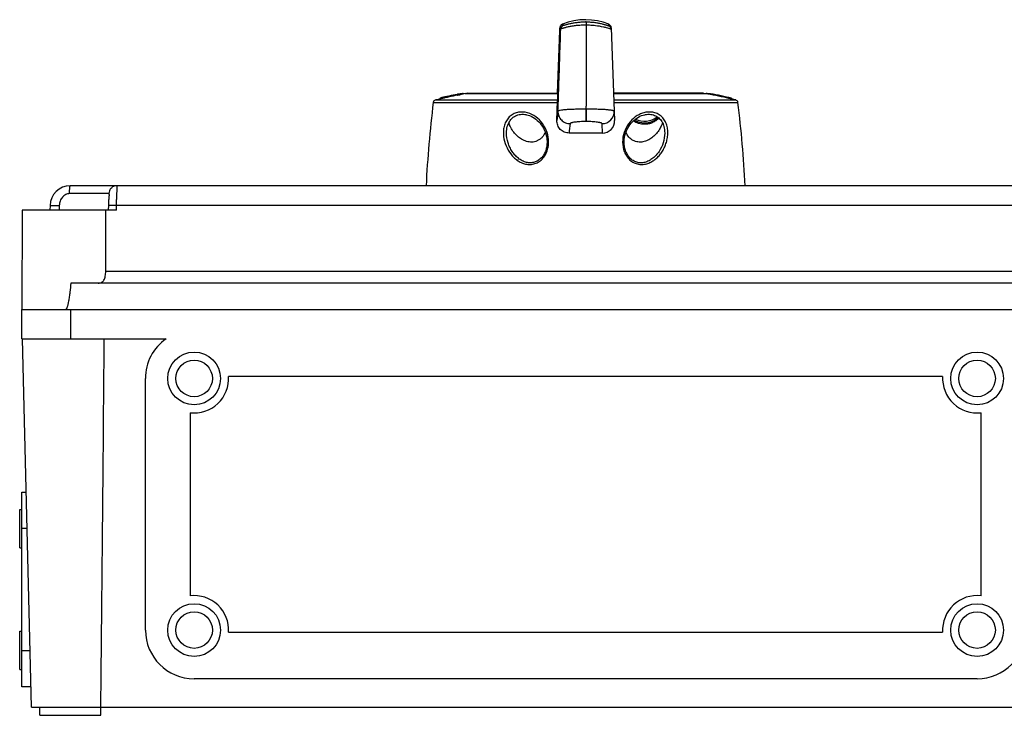
# Model space of a CAD drawing. Units: millimetres. Extents: x -128 to 572, y -246 to 557.
# Drawn here: x 82 to 325, y 385 to 557 of the extents above; entities that cross this region are included whole.
import ezdxf

# ---------------------------------------------------------------- set-up
doc = ezdxf.new("R2010")
doc.units = ezdxf.units.MM
doc.header["$LTSCALE"] = 23.1
doc.layers.get('0').update_dxf_attribs({"linetype": 'CONTINUOUS'})
doc.layers.add('AXIS', color=7, linetype='CONTINUOUS')

msp = doc.modelspace()

# ---------------------------------------------------------------- linework, layer by layer
at = {"color": 7, "linetype": 'Continuous'}
for p, q in [((215.28, 553.89), (214.74, 538.49)), ((216.02, 555.47), (216.02, 555.47)), ((227.45, 555.12), (227.44, 555.46)), ((227.45, 555.12), (227.44, 555.46)), ((228.06, 554.57), (228.85, 531.75)), ((214.82, 536.8), (184.69, 536.8)), ((185.8, 537.26), (185.8, 537.06)), ((186.28, 537.17), (186.28, 537.38)), ((187.91, 537.73), (188.11, 537.78)), ((188.11, 537.57), (188.11, 537.78)), ((190.17, 538.2), (190.1, 538.19)), ((190.1, 537.99), (190.1, 538.19)), ((190.1, 537.99), (190.21, 538.01)), ((190.21, 538.01), (190.41, 538.05)), ((190.98, 538.16), (190.98, 538.37)), ((191.01, 538.17), (191.01, 538.37)), ((191.27, 538.39), (191.02, 538.34)), ((191.27, 538.39), (191.02, 538.34)), ((191.27, 538.39), (191.27, 538.22)), ((191.35, 538.24), (191.35, 538.39)), ((191.64, 538.37), (191.36, 538.32)), ((191.64, 538.37), (191.36, 538.32)), ((191.64, 538.29), (191.64, 538.37)), ((191.74, 538.31), (191.74, 538.36)), ((192.67, 538.49), (192.02, 538.36)), ((214.82, 538.36), (192.02, 538.36)), ((192.67, 538.49), (214.82, 538.49)), ((214.65, 531.74), (214.82, 536.69)), ((214.82, 538.49), (214.82, 536.69)), ((250.76, 538.49), (228.62, 538.49)), ((251.42, 538.36), (228.62, 538.36)), ((258.74, 536.8), (228.68, 536.8)), ((250.76, 538.49), (251.42, 538.36)), ((251.53, 538.39), (251.53, 538.34)), ((251.55, 538.39), (251.53, 538.39)), ((251.54, 538.39), (251.53, 538.39)), ((251.55, 538.39), (251.54, 538.39)), ((251.55, 538.39), (251.55, 538.39)), ((251.67, 538.32), (251.67, 538.39)), ((251.67, 538.39), (252.13, 538.29)), ((252.14, 538.23), (252.14, 538.37)), ((252.3, 538.19), (252.3, 538.36)), ((252.49, 538.32), (252.3, 538.36)), ((252.49, 538.32), (252.34, 538.35)), ((252.49, 538.15), (252.49, 538.36)), ((257.72, 537.03), (257.72, 537.25)), ((184.16, 536.21), (214.8, 536.21)), ((221.82, 534.61), (221.84, 535.25)), ((221.82, 531.49), (221.82, 534.61)), ((221.86, 534.61), (221.82, 534.61)), ((221.86, 534.61), (221.84, 535.25)), ((221.86, 534.61), (221.86, 531.49)), ((228.7, 536.21), (259.28, 536.21)), ((221.82, 531.49), (221.86, 531.49)), ((225.86, 528.66), (225.77, 530.97)), ((225.86, 528.66), (217.65, 528.66)), ((241.22, 528.67), (241.22, 528.67))]:
    msp.add_line(p, q, dxfattribs=at)
at = {"color": 6, "linetype": 'Continuous'}
for p, q in [((251.55, 538.39), (251.55, 538.39)), ((252.34, 538.35), (252.3, 538.36))]:
    msp.add_line(p, q, dxfattribs=at)
at = {"color": 7, "linetype": 'Continuous'}
for points in [[(216.02, 555.47), (215.99, 555.46), (215.8, 555.34), (215.65, 555.21), (215.55, 555.08), (215.48, 554.97), (215.43, 554.87), (215.4, 554.78), (215.38, 554.71), (215.36, 554.64), (215.34, 554.56), (215.33, 554.5), (215.32, 554.43), (215.31, 554.36), (215.3, 554.29), (215.3, 554.21), (215.29, 554.14), (215.29, 554.06), (215.28, 553.97), (215.28, 553.89)], [(228.06, 554.57), (228.05, 554.68), (228.02, 554.8), (227.98, 554.91), (227.94, 555.01), (227.87, 555.11), (227.8, 555.2), (227.72, 555.28), (227.63, 555.35), (227.54, 555.41), (227.44, 555.46)], [(202.22, 528.67), (202.23, 529.12), (202.27, 529.52), (202.33, 529.9), (202.41, 530.25), (202.51, 530.58), (202.63, 530.89), (202.77, 531.19), (202.92, 531.46), (203.09, 531.72), (203.26, 531.96), (203.46, 532.18), (203.67, 532.38), (203.9, 532.57), (204.15, 532.74), (204.41, 532.89), (204.7, 533.02), (205, 533.12), (205.32, 533.21), (205.65, 533.26), (206.01, 533.29), (206.37, 533.29), (206.75, 533.26), (206.96, 533.23)], [(206.96, 533.23), (207.14, 533.19), (207.53, 533.09), (207.92, 532.96), (208.31, 532.79), (208.7, 532.59), (209.08, 532.36), (209.45, 532.09), (209.81, 531.79), (210.16, 531.46), (210.48, 531.1), (210.79, 530.72), (211.07, 530.31), (211.32, 529.88), (211.54, 529.44), (211.74, 528.98), (211.9, 528.5), (212.03, 528.02), (212.13, 527.54), (212.19, 527.06), (212.22, 526.59), (212.22, 526.41)], [(231.22, 526.41), (231.22, 526.61), (231.25, 527.09), (231.31, 527.56), (231.41, 528.04), (231.54, 528.51), (231.7, 528.98), (231.89, 529.44), (232.12, 529.89), (232.37, 530.31), (232.65, 530.72), (232.95, 531.1), (233.28, 531.46), (233.62, 531.79), (233.98, 532.09), (234.35, 532.35), (234.73, 532.59), (235.12, 532.79), (235.51, 532.96), (235.89, 533.09), (236.28, 533.19), (236.48, 533.23)], [(236.48, 533.23), (236.68, 533.26), (237.05, 533.29), (237.42, 533.29), (237.77, 533.26), (238.11, 533.21), (238.43, 533.13), (238.73, 533.02), (239.02, 532.89), (239.28, 532.74), (239.53, 532.57), (239.76, 532.38), (239.97, 532.18), (240.17, 531.96), (240.35, 531.72), (240.52, 531.47), (240.67, 531.19), (240.8, 530.9), (240.92, 530.58), (241.02, 530.25), (241.1, 529.9), (241.16, 529.52), (241.2, 529.12), (241.22, 528.67)], [(236.68, 533.26), (236.69, 533.26), (237.06, 533.29), (237.43, 533.29), (237.78, 533.26), (238.12, 533.21), (238.44, 533.12), (238.74, 533.02), (239.02, 532.89), (239.29, 532.74), (239.37, 532.68)]]:
    msp.add_lwpolyline(points, dxfattribs=at)
for centre, radius, start, end in [((221.72, 541.59), 15, 67.5819, 112.3156), ((221.66, 539.53), 16.53, 89.3786, 89.7832), ((216.59, 554.29), 1, 111.5087, 177.963), ((227.07, 554.2), 1, 2.018, 67.5387), ((184.85, 536.12), 0.7, 103.3802, 173.1057), ((221.72, 381.15), 160, 102.9001, 103.3802), ((198.7, 481.7), 57.04, 102.5776, 102.8667), ((198.7, 481.57), 56.98, 102.5936, 102.883), ((220.29, 385.33), 155.81, 102.3205, 102.6093), ((220.38, 384.91), 156.03, 102.3335, 102.6252), ((233.34, 325.92), 216.63, 102.1064, 102.3405), ((233.32, 326.08), 216.27, 102.0672, 102.3538), ((240.9, 290.3), 253.05, 101.5825, 102.042), ((240.9, 290.43), 252.71, 101.5972, 102.0573), ((210.92, 437.48), 102.84, 101.3018, 101.6404), ((196.36, 510.27), 28.61, 101.1178, 101.2803), ((221.72, 381.15), 160.2, 101.113, 101.1272), ((221.72, 381.15), 160, 100.6976, 101.1271), ((191.34, 535.67), 2.72, 89.7324, 91.4512), ((221.72, 381.15), 160, 78.9095, 79.3024), ((221.71, 381.13), 160.21, 77.0135, 78.9234), ((221.71, 381.13), 160, 76.9961, 78.9086), ((221.72, 381.15), 160, 76.6198, 76.997), ((258.58, 536.12), 0.7, 6.8943, 76.6198), ((481.99, 500.19), 300, 173.1057, 177.0394), ((287.98, 524.74), 73.66, 172.7317, 174.5418), ((225.81, 533.95), 2.96, 315.6897, 1.9549), ((-38.55, 500.19), 300, 2.9606, 6.8943), ((225.77, 533.99), 3.01, 269.9955, 315.6939), ((225.88, 531.64), 2.98, 315.8084, 1.9591), ((236.2, 536.24), 5.06, 240.2582, 270.2866), ((236.23, 536.56), 4.99, 243.3895, 309.02), ((211.47, 534.48), 9.34, 200.9907, 204.264), ((289.94, 521.78), 72.62, 172.7218, 174.5623), ((225.86, 531.67), 3.01, 269.9837, 315.8079)]:
    msp.add_arc(centre, radius, start, end, dxfattribs=at)
at = {"color": 6, "linetype": 'Continuous'}
msp.add_arc((221.68, 388.18), 153.17, 78.5328, 78.7117, dxfattribs=at)
at = {"color": 7, "linetype": 'Continuous'}
for points, knots in [([(216.22, 555.22), (216.22, 555.21), (216.24, 555.21), (216.26, 555.21), (216.3, 555.22), (216.37, 555.24), (216.5, 555.27), (216.68, 555.32), (216.92, 555.39), (217.2, 555.46), (217.53, 555.55), (217.89, 555.63), (218.28, 555.72), (218.87, 555.83), (219.66, 555.95), (220.67, 556.05), (221.36, 556.06), (221.72, 556.06)], [0, 0, 0, 0, 0.001871, 0.006006, 0.012642, 0.021782, 0.047426, 0.082549, 0.126679, 0.179151, 0.239214, 0.306089, 0.378982, 0.457141, 0.62647, 0.809103, 1, 1, 1, 1]), ([(221.83, 556.06), (222.2, 556.06), (222.91, 556.03), (223.95, 555.93), (224.76, 555.79), (225.36, 555.67), (225.77, 555.57), (226.14, 555.48), (226.47, 555.39), (226.76, 555.3), (227, 555.23), (227.16, 555.18), (227.27, 555.15), (227.34, 555.13), (227.39, 555.12), (227.42, 555.12), (227.45, 555.12), (227.45, 555.12)], [0, 0, 0, 0, 0.191137, 0.374345, 0.544501, 0.623081, 0.696359, 0.763574, 0.823934, 0.876596, 0.920665, 0.9554, 0.969149, 0.980434, 0.989208, 0.995389, 1, 1, 1, 1]), ([(221.83, 556.06), (221.84, 556.06), (221.84, 556.05), (221.84, 556.04), (221.83, 556.02), (221.83, 555.97), (221.83, 555.91), (221.83, 555.81), (221.83, 555.69), (221.83, 555.49), (221.83, 555.34), (221.83, 555.23)], [0, 0, 0, 0, 0.008481, 0.02552, 0.05103, 0.084851, 0.176499, 0.297694, 0.445138, 0.614736, 1, 1, 1, 1]), ([(214.91, 534.06), (214.97, 535.75), (215.2, 542.51), (215.42, 549.26), (215.59, 554.32)], [0, 0, 0, 0, 0.251139, 1, 1, 1, 1]), ([(215.59, 554.32), (215.57, 554.37), (215.54, 554.44), (215.5, 554.51), (215.47, 554.55), (215.43, 554.59), (215.39, 554.58), (215.37, 554.55), (215.35, 554.52), (215.34, 554.47), (215.32, 554.41), (215.31, 554.3), (215.29, 554.12), (215.28, 553.97), (215.28, 553.89)], [0, 0, 0, 0, 0.149746, 0.20544, 0.248948, 0.304449, 0.326228, 0.35336, 0.390298, 0.438864, 0.499845, 0.573631, 0.760365, 1, 1, 1, 1]), ([(221.83, 555.23), (221.41, 555.24), (220.61, 555.22), (219.45, 555.14), (218.39, 554.99), (217.58, 554.84), (217.02, 554.72), (216.66, 554.63), (216.35, 554.54), (216.09, 554.47), (215.89, 554.41), (215.75, 554.37), (215.67, 554.35), (215.63, 554.33), (215.6, 554.33), (215.59, 554.32), (215.59, 554.32)], [0, 0, 0, 0, 0.195713, 0.381374, 0.55225, 0.702609, 0.768252, 0.82692, 0.877867, 0.9204, 0.954171, 0.97887, 0.987718, 0.994182, 0.998264, 1, 1, 1, 1]), ([(216.02, 555.47), (216.03, 555.47), (216.06, 555.47), (216.09, 555.45), (216.12, 555.41), (216.17, 555.33), (216.2, 555.26), (216.22, 555.22)], [0, 0, 0, 0, 0.1231, 0.206766, 0.312922, 0.60184, 1, 1, 1, 1]), ([(228.05, 554.24), (227.99, 554.26), (227.8, 554.32), (227.4, 554.44), (226.82, 554.61), (225.72, 554.87), (224.43, 555.09), (223, 555.21), (222.22, 555.23), (221.83, 555.23)], [0, 0, 0, 0, 0.031086, 0.096452, 0.193817, 0.318398, 0.63227, 0.811722, 1, 1, 1, 1]), ([(221.83, 555.23), (221.83, 553.57), (221.83, 546.91), (221.84, 540.26), (221.84, 535.25)], [0, 0, 0, 0, 0.248691, 1, 1, 1, 1]), ([(228.07, 554.24), (228.07, 554.23), (228.06, 554.24), (228.06, 554.24), (228.05, 554.24)], [0, 0, 0, 0, 0.243978, 1, 1, 1, 1]), ([(185.8, 537.26), (185.8, 537.26), (185.8, 537.26), (185.81, 537.27), (185.83, 537.27), (185.85, 537.28), (185.87, 537.28), (185.93, 537.3), (185.97, 537.31), (186, 537.31)], [0, 0, 0, 0, 0.015327, 0.060052, 0.135455, 0.242519, 0.382208, 0.555231, 1, 1, 1, 1]), ([(190.41, 538.05), (190.46, 538.06), (190.6, 538.09), (190.74, 538.12), (190.84, 538.14)], [0, 0, 0, 0, 0.308831, 1, 1, 1, 1]), ([(190.98, 538.37), (190.98, 538.37), (190.93, 538.36), (190.88, 538.35), (190.84, 538.34)], [0, 0, 0, 0, 0.162034, 1, 1, 1, 1]), ([(190.98, 538.37), (190.99, 538.37), (190.99, 538.37), (191, 538.37), (191.01, 538.37), (191.01, 538.37), (191.01, 538.37)], [0, 0, 0, 0, 0.429292, 0.742886, 0.934631, 1, 1, 1, 1]), ([(191.74, 538.36), (191.73, 538.36), (191.71, 538.36), (191.69, 538.36), (191.67, 538.36), (191.65, 538.37), (191.64, 538.37)], [0, 0, 0, 0, 0.253049, 0.43896, 0.624319, 1, 1, 1, 1]), ([(252.3, 538.36), (252.29, 538.36), (252.27, 538.36), (252.23, 538.36), (252.19, 538.36), (252.16, 538.37), (252.14, 538.37)], [0, 0, 0, 0, 0.251125, 0.438032, 0.624758, 1, 1, 1, 1]), ([(214.91, 534.06), (214.89, 533.66), (215.03, 532.86), (215.69, 531.83), (216.7, 531.14), (217.51, 530.98), (217.91, 530.98)], [0, 0, 0, 0, 0.248914, 0.498558, 0.749052, 1, 1, 1, 1]), ([(214.91, 534.06), (214.91, 534.08), (214.94, 534.12), (215, 534.15), (215.09, 534.2), (215.25, 534.25), (215.6, 534.33), (216.18, 534.42), (217.03, 534.5), (218.05, 534.56), (219.23, 534.6), (220.5, 534.62), (221.37, 534.62), (221.82, 534.61)], [0, 0, 0, 0, 0.010969, 0.018928, 0.028832, 0.054761, 0.089033, 0.182373, 0.30579, 0.454808, 0.624614, 0.808847, 1, 1, 1, 1]), ([(221.86, 534.61), (222.31, 534.62), (223.19, 534.62), (224.47, 534.6), (225.65, 534.56), (226.55, 534.51), (227.18, 534.45), (227.58, 534.4), (227.93, 534.35), (228.22, 534.3), (228.45, 534.24), (228.6, 534.19), (228.69, 534.15), (228.74, 534.11), (228.77, 534.07), (228.77, 534.05)], [0, 0, 0, 0, 0.192156, 0.377431, 0.54796, 0.697727, 0.762716, 0.820615, 0.871, 0.913336, 0.947215, 0.972491, 0.981998, 0.989557, 1, 1, 1, 1]), ([(206.85, 533.78), (206.48, 533.83), (205.73, 533.89), (204.6, 533.7), (203.74, 533.3), (203.12, 532.84), (202.56, 532.29), (202, 531.44), (201.59, 530.28), (201.43, 529.05), (201.49, 527.44), (202.01, 525.5), (202.98, 523.79), (203.99, 522.64), (204.87, 521.91), (205.85, 521.35), (206.57, 521.08), (206.94, 521.02)], [0, 0, 0, 0, 0.060164, 0.120206, 0.180979, 0.212001, 0.243525, 0.307914, 0.373647, 0.439667, 0.505168, 0.632983, 0.757036, 0.818162, 0.878772, 0.939298, 1, 1, 1, 1]), ([(206.94, 521.02), (207.31, 520.94), (208.09, 520.87), (209.06, 521.04), (209.79, 521.33), (210.31, 521.63), (210.79, 522.01), (211.36, 522.59), (211.94, 523.45), (212.39, 524.6), (212.61, 525.82), (212.61, 527.45), (212.12, 529.45), (210.85, 531.51), (209.06, 533.07), (207.59, 533.65), (206.85, 533.78)], [0, 0, 0, 0, 0.060039, 0.121208, 0.152367, 0.183841, 0.215622, 0.24762, 0.311931, 0.376516, 0.441075, 0.505439, 0.632779, 0.758195, 0.880806, 1, 1, 1, 1]), ([(217.65, 528.66), (217.25, 528.66), (216.44, 528.82), (215.43, 529.51), (214.77, 530.54), (214.64, 531.35), (214.65, 531.74)], [0, 0, 0, 0, 0.250695, 0.500994, 0.750722, 1, 1, 1, 1]), ([(236.59, 533.78), (236.22, 533.71), (235.48, 533.5), (234.09, 532.82), (232.58, 531.51), (231.32, 529.44), (230.72, 527.06), (230.9, 524.98), (231.5, 523.45), (232.07, 522.59), (232.65, 522.01), (233.28, 521.51), (234.18, 521.07), (235.35, 520.86), (236.12, 520.94), (236.5, 521.02)], [0, 0, 0, 0, 0.059444, 0.119731, 0.24236, 0.367785, 0.495135, 0.623578, 0.688174, 0.752525, 0.784533, 0.8163, 0.878809, 0.939967, 1, 1, 1, 1]), ([(236.22, 530.81), (235.74, 530.81), (234.76, 530.95), (233.88, 531.39), (233.49, 531.66)], [0, 0, 0, 0, 0.498795, 1, 1, 1, 1]), ([(239.78, 532.37), (239.55, 532.12), (239.04, 531.68), (238.17, 531.19), (237.22, 530.87), (236.55, 530.81), (236.22, 530.81)], [0, 0, 0, 0, 0.249681, 0.499617, 0.74977, 1, 1, 1, 1]), ([(236.23, 531.18), (236.85, 531.18), (238.1, 531.41), (239.18, 532.08), (239.63, 532.49)], [0, 0, 0, 0, 0.505105, 1, 1, 1, 1]), ([(236.5, 521.02), (236.87, 521.08), (237.58, 521.35), (238.57, 521.91), (239.44, 522.64), (240.2, 523.5), (240.84, 524.46), (241.35, 525.52), (241.73, 526.64), (241.96, 527.83), (242.01, 529.05), (241.85, 530.28), (241.5, 531.25), (241.1, 531.95), (240.74, 532.43), (240.32, 532.84), (239.85, 533.19), (239.35, 533.47), (238.64, 533.73), (237.71, 533.89), (236.96, 533.83), (236.59, 533.78)], [0, 0, 0, 0, 0.06065, 0.121131, 0.181681, 0.242768, 0.30445, 0.366981, 0.430492, 0.495003, 0.560434, 0.626402, 0.692087, 0.724548, 0.756538, 0.788037, 0.819048, 0.849622, 0.879897, 0.939887, 1, 1, 1, 1]), ([(211.35, 528.07), (211.22, 527.87), (210.91, 527.5), (210.37, 527.04), (209.75, 526.7), (209.1, 526.49), (208.43, 526.41), (207.56, 526.46), (206.51, 526.78), (205.38, 527.45), (204.41, 528.35), (203.58, 529.42), (203.14, 530.22), (202.95, 530.64)], [0, 0, 0, 0, 0.067297, 0.133249, 0.197778, 0.260912, 0.322827, 0.383843, 0.504217, 0.624737, 0.74686, 0.871632, 1, 1, 1, 1]), ([(221.82, 531.49), (221.32, 531.49), (220.6, 531.47), (219.69, 531.41), (219.11, 531.35), (218.68, 531.28), (218.4, 531.22), (218.23, 531.18), (218.1, 531.13), (218, 531.08), (217.93, 531.04), (217.91, 531), (217.91, 530.98)], [0, 0, 0, 0, 0.371076, 0.539251, 0.687169, 0.810181, 0.861057, 0.904078, 0.939111, 0.966275, 0.98604, 1, 1, 1, 1]), ([(225.77, 530.97), (225.77, 531.01), (225.7, 531.07), (225.59, 531.13), (225.46, 531.17), (225.3, 531.22), (225.01, 531.28), (224.59, 531.34), (224, 531.41), (223.08, 531.47), (222.36, 531.49), (221.86, 531.49)], [0, 0, 0, 0, 0.031826, 0.058424, 0.093119, 0.135912, 0.186473, 0.309034, 0.457774, 0.626743, 1, 1, 1, 1]), ([(240.09, 529.87), (239.88, 529.5), (239.4, 528.8), (238.56, 527.88), (237.58, 527.13), (236.47, 526.6), (235.25, 526.36), (233.98, 526.53), (232.82, 527.16), (232.22, 527.83), (231.98, 528.21)], [0, 0, 0, 0, 0.12667, 0.250305, 0.371883, 0.492482, 0.613652, 0.737575, 0.866281, 1, 1, 1, 1]), ([(236.22, 530.81), (236.22, 530.89), (236.22, 531.02), (236.22, 531.14), (236.22, 531.18)], [0, 0, 0, 0, 0.690891, 1, 1, 1, 1]), ([(240.69, 531.14), (240.65, 531.03), (240.47, 530.59), (240.26, 530.17), (240.09, 529.87)], [0, 0, 0, 0, 0.253447, 1, 1, 1, 1]), ([(207.14, 521.44), (206.77, 521.52), (206.06, 521.79), (205.11, 522.41), (204.29, 523.21), (203.58, 524.13), (203.01, 525.16), (202.42, 526.65), (202.22, 527.86), (202.22, 528.67)], [0, 0, 0, 0, 0.120157, 0.240673, 0.362753, 0.486434, 0.611768, 0.739702, 1, 1, 1, 1]), ([(211.78, 528.84), (211.75, 528.77), (211.63, 528.51), (211.48, 528.25), (211.35, 528.07)], [0, 0, 0, 0, 0.251648, 1, 1, 1, 1]), ([(231.98, 528.21), (231.95, 528.26), (231.83, 528.46), (231.72, 528.68), (231.65, 528.84)], [0, 0, 0, 0, 0.248957, 1, 1, 1, 1]), ([(241.22, 528.67), (241.22, 527.86), (240.95, 526.26), (240.09, 524.44), (239.15, 523.21), (238.32, 522.42), (237.37, 521.79), (236.66, 521.52), (236.3, 521.44)], [0, 0, 0, 0, 0.260459, 0.513429, 0.636841, 0.759251, 0.879858, 1, 1, 1, 1]), ([(212.22, 526.41), (212.22, 525.72), (212.06, 524.65), (211.48, 523.37), (210.85, 522.51), (210.04, 521.85), (209.1, 521.43), (208.11, 521.29), (207.45, 521.36), (207.14, 521.44)], [0, 0, 0, 0, 0.255138, 0.383575, 0.511518, 0.637909, 0.761523, 0.882017, 1, 1, 1, 1]), ([(236.3, 521.44), (235.98, 521.36), (235.49, 521.3), (234.84, 521.35), (234.19, 521.49), (233.57, 521.77), (233.01, 522.16), (232.5, 522.64), (231.97, 523.35), (231.38, 524.63), (231.22, 525.71), (231.22, 526.41)], [0, 0, 0, 0, 0.11822, 0.17784, 0.238043, 0.360538, 0.4231, 0.486216, 0.613509, 0.742223, 1, 1, 1, 1])]:
    msp.add_open_spline(points, degree=3, knots=knots, dxfattribs=at)
msp.add_open_spline([(251.67, 538.39), (251.63, 538.39), (251.59, 538.39), (251.55, 538.39)], degree=3, dxfattribs=at)
at = {"layer": 'AXIS', "color": 7, "linetype": 'Continuous'}
for p, q in [((348.74, 515.69), (94.7, 515.69)), ((104.22, 513.73), (94.51, 513.73)), ((104.2, 512.72), (104.18, 512.57)), ((104.24, 513.18), (104.23, 513.09)), ((104.25, 513.26), (104.24, 513.18)), ((104.26, 513.38), (104.25, 513.33)), ((104.25, 513.33), (104.25, 513.26)), ((89.7, 510.78), (89.68, 509.69)), ((91.98, 510.78), (91.97, 509.69)), ((106.05, 509.69), (106.08, 510.78)), ((337.36, 510.78), (106.08, 510.78)), ((82.85, 509.69), (82.72, 485.19)), ((106.05, 509.69), (82.85, 509.69)), ((103.44, 494.63), (339.99, 494.63)), ((348.61, 491.69), (94.82, 491.69)), ((82.72, 477.99), (82.72, 485.19)), ((82.72, 485.19), (360.72, 485.19)), ((94.72, 485.19), (94.72, 477.99)), ((82.72, 477.99), (118.29, 477.99)), ((85.11, 387.19), (82.89, 477.99)), ((309.73, 468.69), (133.7, 468.69)), ((113.22, 406.19), (113.22, 468.19)), ((124.22, 459.75), (124.22, 414.63)), ((319.22, 414.63), (319.22, 459.75)), ((82.72, 392.19), (82.72, 440.19)), ((82.72, 440.19), (83.82, 440.19)), ((82.22, 426.44), (82.22, 435.94)), ((82.22, 435.94), (82.72, 435.94)), ((84.04, 431.19), (82.72, 431.19)), ((82.22, 426.44), (82.72, 426.44)), ((82.22, 396.44), (82.22, 405.94)), ((82.22, 405.94), (82.72, 405.94)), ((133.7, 405.69), (309.73, 405.69)), ((82.72, 401.19), (84.77, 401.19)), ((82.22, 396.44), (82.72, 396.44)), ((318.22, 394.19), (125.22, 394.19)), ((84.99, 392.19), (82.72, 392.19)), ((85.11, 387.19), (358.32, 387.19)), ((87.22, 385.19), (87.22, 387.19)), ((102.22, 385.19), (102.22, 387.19)), ((87.22, 385.19), (102.22, 385.19))]:
    msp.add_line(p, q, dxfattribs=at)
for points in [[(104.18, 512.57), (104.18, 512.48), (104.17, 512.39), (104.16, 512.29), (104.15, 512.19), (104.14, 512.07), (104.13, 511.96), (104.13, 511.83), (104.12, 511.7), (104.11, 511.57), (104.1, 511.43), (104.1, 511.29), (104.09, 511.15), (104.09, 511.01), (104.08, 510.87), (104.05, 509.69)], [(104.23, 513.09), (104.22, 512.92), (104.2, 512.72)], [(104.26, 513.48), (104.26, 513.48), (104.26, 513.48), (104.26, 513.47), (104.26, 513.46), (104.26, 513.44), (104.26, 513.42), (104.26, 513.4), (104.26, 513.38)]]:
    msp.add_lwpolyline(points, dxfattribs=at)
for centre, radius in [((125.22, 468.19), 6.5), ((318.22, 468.19), 6.5), ((125.22, 468.19), 4.5), ((318.22, 468.19), 4.5), ((125.22, 406.19), 6.5), ((318.22, 406.19), 6.5), ((125.22, 406.19), 4.5), ((318.22, 406.19), 4.5)]:
    msp.add_circle(centre, radius, dxfattribs=at)
for centre, radius, start, end in [((94.7, 510.69), 5, 90, 178.9), ((125.22, 468.19), 12, 125.2475, 180), ((125.22, 468.19), 8.5, 263.2437, 3.3723), ((318.22, 468.19), 8.5, 176.6277, 276.7563), ((125.22, 406.19), 8.5, 356.6277, 96.7563), ((318.22, 406.19), 8.5, 83.2437, 183.3723), ((125.22, 406.19), 12, 180, 270), ((318.22, 406.19), 12, 270, 360)]:
    msp.add_arc(centre, radius, start, end, dxfattribs=at)
for centre, major_axis, ratio, start_param, end_param in [((93.52, 562.06), (0, 541.51), 0.018473, -1.695639, -1.66766), ((94.72, 1265.14), (0, 1186.2), 0.009403, -2.404077, -2.29641)]:
    msp.add_ellipse(centre, major_axis=major_axis, ratio=ratio, start_param=start_param, end_param=end_param, dxfattribs=at)
for points, knots in [([(94.51, 513.73), (94.51, 513.85), (94.51, 514.09), (94.52, 514.45), (94.54, 514.79), (94.56, 515.06), (94.58, 515.25), (94.6, 515.36), (94.61, 515.46), (94.63, 515.55), (94.64, 515.61), (94.66, 515.65), (94.67, 515.67), (94.68, 515.68), (94.69, 515.69), (94.7, 515.69)], [0, 0, 0, 0, 0.180737, 0.364874, 0.541602, 0.699265, 0.767629, 0.827675, 0.878666, 0.920299, 0.952508, 0.975706, 0.984178, 0.990814, 1, 1, 1, 1]), ([(106.21, 515.69), (105.97, 515.69), (105.45, 515.59), (104.78, 515.16), (104.33, 514.49), (104.23, 513.97), (104.22, 513.73)], [0, 0, 0, 0, 0.23988, 0.499304, 0.759165, 1, 1, 1, 1]), ([(106.08, 510.78), (106.08, 511.11), (106.1, 511.74), (106.13, 512.65), (106.17, 513.48), (106.21, 514.12), (106.23, 514.57), (106.25, 514.85), (106.26, 515.1), (106.26, 515.28), (106.26, 515.4), (106.26, 515.48), (106.26, 515.54), (106.25, 515.59), (106.24, 515.63), (106.24, 515.67), (106.22, 515.69), (106.21, 515.69)], [0, 0, 0, 0, 0.196426, 0.383959, 0.556171, 0.706624, 0.772182, 0.830556, 0.88051, 0.922073, 0.939684, 0.955062, 0.968062, 0.978715, 0.987103, 0.993293, 1, 1, 1, 1]), ([(94.51, 513.73), (94.35, 513.73), (94.02, 513.69), (93.54, 513.52), (93.11, 513.24), (92.72, 512.87), (92.41, 512.43), (92.09, 511.74), (91.99, 511.17), (91.98, 510.78)], [0, 0, 0, 0, 0.115103, 0.231385, 0.350904, 0.473659, 0.601123, 0.731557, 1, 1, 1, 1]), ([(104.26, 513.48), (104.26, 513.52), (104.26, 513.57), (104.26, 513.63), (104.26, 513.66), (104.25, 513.69), (104.24, 513.71), (104.23, 513.72), (104.22, 513.73), (104.22, 513.73)], [0, 0, 0, 0, 0.410581, 0.573902, 0.708443, 0.815491, 0.896382, 0.954493, 1, 1, 1, 1]), ([(89.7, 510.78), (89.7, 510.79), (89.7, 510.79), (89.71, 510.79), (89.73, 510.79), (89.75, 510.79), (89.77, 510.8), (89.82, 510.8), (89.89, 510.8), (89.98, 510.8), (90.1, 510.8), (90.24, 510.8), (90.39, 510.81), (90.56, 510.8), (90.81, 510.8), (91.14, 510.8), (91.56, 510.79), (91.84, 510.79), (91.98, 510.78)], [0, 0, 0, 0, 0.001639, 0.005565, 0.011926, 0.020723, 0.031938, 0.045547, 0.079841, 0.123316, 0.175399, 0.235444, 0.302802, 0.376776, 0.456465, 0.62918, 0.813171, 1, 1, 1, 1]), ([(106.08, 510.78), (105.96, 510.79), (105.72, 510.79), (105.36, 510.8), (105.07, 510.8), (104.84, 510.8), (104.69, 510.8), (104.55, 510.81), (104.42, 510.8), (104.32, 510.8), (104.23, 510.8), (104.17, 510.8), (104.14, 510.8), (104.12, 510.8), (104.1, 510.8), (104.09, 510.79), (104.08, 510.79), (104.08, 510.79), (104.08, 510.79)], [0, 0, 0, 0, 0.177052, 0.359632, 0.53722, 0.620376, 0.697774, 0.768048, 0.830002, 0.882804, 0.925792, 0.958792, 0.971536, 0.981813, 0.989698, 0.99527, 0.998626, 1, 1, 1, 1]), ([(101.58, 491.69), (101.72, 491.69), (101.99, 491.71), (102.38, 491.84), (102.71, 492.08), (102.99, 492.43), (103.2, 492.88), (103.34, 493.41), (103.42, 494.01), (103.44, 494.42), (103.44, 494.63)], [0, 0, 0, 0, 0.104928, 0.205469, 0.307328, 0.417808, 0.542653, 0.683541, 0.83787, 1, 1, 1, 1]), ([(94.82, 491.69), (94.75, 490.94), (94.63, 489.81), (94.43, 488.32), (94.31, 487.57), (94.25, 487.2)], [0, 0, 0, 0, 0.500002, 0.750005, 1, 1, 1, 1]), ([(94.25, 487.2), (94.21, 487.02), (94.16, 486.75), (94.08, 486.39), (94.02, 486.12), (93.95, 485.9), (93.9, 485.73), (93.85, 485.6), (93.79, 485.47), (93.74, 485.37), (93.69, 485.3), (93.64, 485.24), (93.59, 485.2), (93.54, 485.19), (93.52, 485.19)], [0, 0, 0, 0, 0.250098, 0.37515, 0.5002, 0.625245, 0.687771, 0.750295, 0.812814, 0.875313, 0.906571, 0.937813, 0.968994, 1, 1, 1, 1])]:
    msp.add_open_spline(points, degree=3, knots=knots, dxfattribs=at)

doc.saveas('drawing.dxf')
